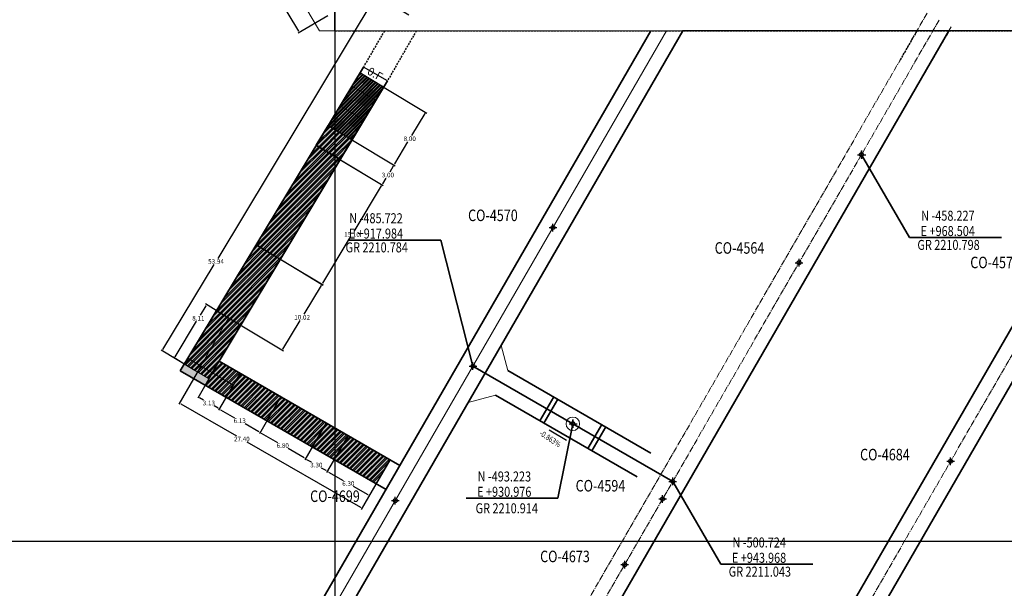
# Model space of a CAD drawing. Units: metres. Extents: x -480 to 2026, y -858 to 1199.
# Drawn here: x 859 to 987, y -515 to -441 of the extents above; entities that cross this region are included whole.
import ezdxf
from ezdxf.enums import TextEntityAlignment as Align

# ---------------------------------------------------------------- set-up
doc = ezdxf.new("R2010")
doc.units = ezdxf.units.M
doc.header["$PDMODE"] = 34
doc.header["$PDSIZE"] = 0.5
for name, pattern in [('CENTER2', [1.125, 0.75, -0.125, 0.125, -0.125]), ('CONTINUA', [0]), ('HIDDEN', [0.375, 0.25, -0.125])]:
    doc.linetypes.add(name, pattern=pattern)
for name, color, linetype in [('AVANCE FEBRERO 2019', 200, 'Continuous'), ('COORDENADAS', 2, 'Continuous'), ('DISEÑO', 3, 'Continuous'), ('ESTACIONES', 4, 'Continuous'), ('INF. TOPG. UCL', 7, 'Continuous'), ('MENSURA AÑO 2019', 3, 'Continuous'), ('MENSURA FEBRERO 2019', 7, 'Continuous'), ('MENSURA MARZO 2019', 30, 'Continuous'), ('Nivel de Hundimiento', 7, 'Continuous'), ('NV-HUNDIMIENTO', 7, 'Continuous'), ('PLANCHAS+COORD.', 4, 'Continuous'), ('PROGRAMA DES HZ ABRIL 2018', 3, 'Continuous')]:
    doc.layers.add(name, color=color, linetype=linetype)
for name, color, linetype, lineweight in [('EJE', 1, 'Continuous', 0), ('ESM-TEX-PRODUCCION', 7, 'Continuous', 0), ('MENSURA DHZ  JULIO 2019', 8, 'Continuous', 0), ('MENSURA DHZ ABRIL 2019', 3, 'Continuous', 0), ('MENSURA DHZ JUNIO 2019', 5, 'Continuous', 0), ('MENSURA DHZ MAYO 2019', 244, 'Continuous', 0), ('NH_Diseño No Oficial', 3, 'Continuous', 13)]:
    doc.layers.add(name, color=color, linetype=linetype, lineweight=lineweight)
doc.styles.add('DG-T1-473 TO 560$1$Standard', font='arial.ttf')
doc.styles.add('ROMANS', font='romans.shx', dxfattribs={"width": 0.9, "height": 2})
doc.styles.get("Standard").update_dxf_attribs({"font": 'arial.ttf', "height": 0.6})
doc.styles.add('TEXCODELCO', font='ROMANS.shx', dxfattribs={"width": 0.9})
doc.dimstyles.new('1-1250', dxfattribs={"dimtxt": 0.4, "dimasz": 0.5, "dimexe": 0, "dimexo": 0.05, "dimgap": 0.05, "dimtad": 1, "dimzin": 1, "dimtxsty": 'TEXCODELCO', "dimcen": 2.5, "dimclrd": 1, "dimclre": 1, "dimadec": 0, "dimazin": 0, "dimtfac": 1, "dimtmove": 0, "dimatfit": 3, "dimfxl": 1.25, "dimarcsym": 0})
doc.dimstyles.get("Standard").update_dxf_attribs({"dimtxt": 0.6, "dimasz": 0.18, "dimexe": 0.18, "dimexo": 0.0625, "dimgap": 0.09, "dimtad": 0, "dimtih": 1, "dimtoh": 1, "dimzin": 0, "dimdsep": 46, "dimtxsty": 'Standard', "dimcen": 0.09, "dimadec": 0, "dimazin": 0, "dimtfac": 1, "dimtofl": 0, "dimtmove": 0, "dimatfit": 3, "dimfxl": 1, "dimtolj": 1, "dimtzin": 0, "dimarcsym": 0})
pattern_1 = [(45, (0, 0), (-0.2245064, 0.2245064), []), (45, (0, 0.15875), (-0.2245064, 0.2245064), [])]

# ---------------------------------------------------------------- blocks, each defined once
blk = doc.blocks.new('PLANCHA')
blk.add_line((0, 0.56), (0, -0.53))
blk.add_lwpolyline([(-0.49, 0), (0.56, 0)])
blk.add_circle((0, 0.01), 0.251)
blk.add_point((0, 0))
blk = doc.blocks.new('*D54')
at = {"layer": 'Defpoints', "color": 0, "transparency": 16777216}
for p in [(906.37, -449.43), (902.25, -456.29), (907.7, -459.57)]:
    blk.add_point(p, dxfattribs=at)
at = {"layer": 'MENSURA FEBRERO 2019', "color": 0, "lineweight": -2, "transparency": 16777216}
for p, q in [((906.42, -449.47), (911.98, -452.8)), ((911.73, -452.87), (910, -455.74)), ((902.3, -456.32), (907.86, -459.66)), ((907.8, -459.42), (909.52, -456.54))]:
    blk.add_line(p, q, dxfattribs=at)
at = {"layer": 'MENSURA FEBRERO 2019', "color": 0, "transparency": 16777216}
for points in [[(911.7, -452.85), (911.76, -452.88), (911.82, -452.71)], [(907.77, -459.4), (907.82, -459.43), (907.7, -459.57)]]:
    blk.add_solid(points, dxfattribs=at)
at = {"layer": 'MENSURA FEBRERO 2019', "color": 0, "transparency": 16777216, "insert": (909.76, -456.14), "char_height": 0.6, "attachment_point": 5}
blk.add_mtext('\\A1;8.00', dxfattribs=at)
blk = doc.blocks.new('*D55')
at = {"layer": 'Defpoints', "color": 0, "transparency": 16777216}
for p in [(909.69, -440.1), (877.56, -483.72), (881.88, -486.32)]:
    blk.add_point(p, dxfattribs=at)
at = {"layer": 'MENSURA FEBRERO 2019', "color": 0, "lineweight": -2, "transparency": 16777216}
for p, q in [((905.28, -437.66), (884.79, -471.7)), ((909.64, -440.07), (905.22, -437.41)), ((877.65, -483.56), (884.32, -472.49)), ((881.82, -486.28), (877.41, -483.63))]:
    blk.add_line(p, q, dxfattribs=at)
at = {"layer": 'MENSURA FEBRERO 2019', "color": 0, "transparency": 16777216}
for points in [[(905.26, -437.64), (905.31, -437.68), (905.37, -437.51)], [(877.63, -483.55), (877.68, -483.58), (877.56, -483.72)]]:
    blk.add_solid(points, dxfattribs=at)
at = {"layer": 'MENSURA FEBRERO 2019', "color": 0, "transparency": 16777216, "insert": (884.56, -472.1), "char_height": 0.6, "attachment_point": 5}
blk.add_mtext('\\A1;53.94', dxfattribs=at)
blk = doc.blocks.new('*D67')
at = {"layer": 'Defpoints', "color": 0, "transparency": 16777216}
for p in [(902.25, -456.29), (900.7, -458.86), (906.15, -462.15)]:
    blk.add_point(p, dxfattribs=at)
at = {"layer": 'MENSURA MARZO 2019', "color": 0, "lineweight": -2, "transparency": 16777216}
for p, q in [((902.3, -456.32), (907.85, -459.67)), ((900.75, -458.89), (906.3, -462.24)), ((907.6, -459.73), (907.16, -460.47)), ((906.24, -461.99), (906.68, -461.26))]:
    blk.add_line(p, q, dxfattribs=at)
at = {"layer": 'MENSURA MARZO 2019', "color": 0, "transparency": 16777216}
for points in [[(907.58, -459.72), (907.63, -459.75), (907.7, -459.58)], [(906.22, -461.98), (906.27, -462.01), (906.15, -462.15)]]:
    blk.add_solid(points, dxfattribs=at)
at = {"layer": 'MENSURA MARZO 2019', "color": 0, "transparency": 16777216, "insert": (906.92, -460.86), "char_height": 0.6, "attachment_point": 5}
blk.add_mtext('\\A1;3.00', dxfattribs=at)
blk = doc.blocks.new('*D69')
at = {"layer": 'Defpoints', "color": 0, "transparency": 16777216}
for p in [(887.08, -419.73), (883.34, -421.94), (899.15, -440.1)]:
    blk.add_point(p, dxfattribs=at)
at = {"layer": 'MENSURA MARZO 2019', "color": 0, "lineweight": -2, "transparency": 16777216}
for p, q in [((887.02, -419.76), (883.18, -422.03)), ((883.43, -422.1), (889.14, -431.73)), ((895.32, -442.16), (889.61, -432.53)), ((899.1, -440.14), (895.25, -442.41))]:
    blk.add_line(p, q, dxfattribs=at)
at = {"layer": 'MENSURA MARZO 2019', "color": 0, "transparency": 16777216}
for points in [[(883.46, -422.08), (883.4, -422.11), (883.34, -421.94)], [(895.34, -442.15), (895.29, -442.18), (895.41, -442.32)]]:
    blk.add_solid(points, dxfattribs=at)
at = {"layer": 'MENSURA MARZO 2019', "color": 0, "transparency": 16777216, "insert": (889.37, -432.13), "char_height": 0.6, "attachment_point": 5}
blk.add_mtext('\\A1;23.69', dxfattribs=at)
blk = doc.blocks.new('*D101')
at = {"layer": 'Defpoints', "color": 0, "transparency": 16777216}
for p in [(897.6, -456.99), (889.83, -469.94), (898.36, -475.06)]:
    blk.add_point(p, dxfattribs=at)
at = {"layer": 'MENSURA DHZ ABRIL 2019', "color": 0, "lineweight": -2, "transparency": 16777216}
for p, q in [((897.65, -457.02), (906.29, -462.21)), ((906.04, -462.27), (902.48, -468.19)), ((889.88, -469.97), (898.51, -475.15)), ((898.45, -474.91), (902.01, -468.99))]:
    blk.add_line(p, q, dxfattribs=at)
at = {"layer": 'MENSURA DHZ ABRIL 2019', "color": 0, "transparency": 16777216}
for points in [[(906.01, -462.25), (906.07, -462.29), (906.13, -462.12)], [(898.43, -474.89), (898.48, -474.92), (898.36, -475.06)]]:
    blk.add_solid(points, dxfattribs=at)
at = {"layer": 'MENSURA DHZ ABRIL 2019', "color": 0, "transparency": 16777216, "insert": (902.25, -468.59), "char_height": 0.6, "attachment_point": 5}
blk.add_mtext('\\A1;15.10', dxfattribs=at)
blk = doc.blocks.new('*D127')
at = {"layer": 'Defpoints', "color": 0, "transparency": 16777216}
for p in [(889.81, -469.93), (884.63, -478.51), (893.17, -483.66)]:
    blk.add_point(p, dxfattribs=at)
at = {"layer": 'MENSURA DHZ MAYO 2019', "color": 0, "lineweight": -2, "transparency": 16777216}
for p, q in [((889.86, -469.96), (898.5, -475.17)), ((898.25, -475.23), (896, -478.97)), ((884.68, -478.54), (893.33, -483.75)), ((893.26, -483.51), (895.52, -479.77))]:
    blk.add_line(p, q, dxfattribs=at)
at = {"layer": 'MENSURA DHZ MAYO 2019', "color": 0, "transparency": 16777216}
for points in [[(898.23, -475.22), (898.28, -475.25), (898.35, -475.08)], [(893.24, -483.49), (893.29, -483.52), (893.17, -483.66)]]:
    blk.add_solid(points, dxfattribs=at)
at = {"layer": 'MENSURA DHZ MAYO 2019', "color": 0, "transparency": 16777216, "insert": (895.76, -479.37), "char_height": 0.6, "attachment_point": 5}
blk.add_mtext('\\A1;10.02', dxfattribs=at)
blk = doc.blocks.new('*D130')
at = {"layer": 'Defpoints', "color": 0, "transparency": 16777216}
for p in [(884.63, -478.51), (879.14, -484.66), (880.44, -485.45)]:
    blk.add_point(p, dxfattribs=at)
at = {"layer": 'MENSURA DHZ MAYO 2019', "color": 0, "lineweight": -2, "transparency": 16777216}
for p, q in [((884.58, -478.47), (883.17, -477.63)), ((883.23, -477.87), (882.5, -479.09)), ((879.23, -484.51), (882.02, -479.89)), ((880.39, -485.42), (878.98, -484.57))]:
    blk.add_line(p, q, dxfattribs=at)
at = {"layer": 'MENSURA DHZ MAYO 2019', "color": 0, "transparency": 16777216}
for points in [[(883.21, -477.86), (883.26, -477.89), (883.33, -477.72)], [(879.2, -484.49), (879.26, -484.52), (879.14, -484.66)]]:
    blk.add_solid(points, dxfattribs=at)
at = {"layer": 'MENSURA DHZ MAYO 2019', "color": 0, "transparency": 16777216, "insert": (882.26, -479.49), "char_height": 0.6, "attachment_point": 5}
blk.add_mtext('\\A1;8.11', dxfattribs=at)
blk = doc.blocks.new('*D138')
at = {"layer": 'Defpoints', "color": 0, "transparency": 16777216}
for p in [(884.96, -485.09), (887.67, -486.65), (884.99, -491.3)]:
    blk.add_point(p, dxfattribs=at)
at = {"layer": 'MENSURA DHZ MAYO 2019', "color": 0, "lineweight": -2, "transparency": 16777216}
for p, q in [((884.93, -485.14), (882.19, -489.89)), ((887.64, -486.71), (884.9, -491.46)), ((882.43, -489.82), (882.94, -490.12)), ((884.83, -491.21), (884.32, -490.91))]:
    blk.add_line(p, q, dxfattribs=at)
at = {"layer": 'MENSURA DHZ MAYO 2019', "color": 0, "transparency": 16777216}
for points in [[(882.45, -489.8), (882.42, -489.85), (882.28, -489.73)], [(884.85, -491.18), (884.82, -491.24), (884.99, -491.3)]]:
    blk.add_solid(points, dxfattribs=at)
at = {"layer": 'MENSURA DHZ MAYO 2019', "color": 0, "transparency": 16777216, "insert": (883.63, -490.52), "char_height": 0.6, "attachment_point": 5}
blk.add_mtext('\\A1;3.13', dxfattribs=at)
blk = doc.blocks.new('*D139')
at = {"layer": 'Defpoints', "color": 0, "transparency": 16777216}
for p in [(882.6, -485.7), (906.33, -499.39), (903.54, -504.22)]:
    blk.add_point(p, dxfattribs=at)
at = {"layer": 'MENSURA DHZ MAYO 2019', "color": 0, "lineweight": -2, "transparency": 16777216}
for p, q in [((882.57, -485.75), (879.72, -490.68)), ((879.97, -490.61), (887.24, -494.81)), ((903.39, -504.13), (888.61, -495.6)), ((906.3, -499.45), (903.45, -504.38))]:
    blk.add_line(p, q, dxfattribs=at)
at = {"layer": 'MENSURA DHZ MAYO 2019', "color": 0, "transparency": 16777216}
for points in [[(879.98, -490.59), (879.95, -490.64), (879.81, -490.52)], [(903.4, -504.11), (903.37, -504.16), (903.54, -504.22)]]:
    blk.add_solid(points, dxfattribs=at)
at = {"layer": 'MENSURA DHZ MAYO 2019', "color": 0, "transparency": 16777216, "insert": (887.92, -495.21), "char_height": 0.6, "attachment_point": 5}
blk.add_mtext('\\A1;27.40', dxfattribs=at)
blk = doc.blocks.new('*D150')
at = {"layer": 'Defpoints', "color": 0, "transparency": 16777216}
for p in [(887.67, -486.65), (892.98, -489.72), (890.3, -494.36)]:
    blk.add_point(p, dxfattribs=at)
at = {"layer": 'MENSURA DHZ JUNIO 2019', "color": 0, "lineweight": -2, "transparency": 16777216}
for p, q in [((887.64, -486.71), (884.9, -491.46)), ((892.95, -489.77), (890.21, -494.52)), ((885.14, -491.39), (886.95, -492.44)), ((890.14, -494.27), (888.33, -493.23))]:
    blk.add_line(p, q, dxfattribs=at)
at = {"layer": 'MENSURA DHZ JUNIO 2019', "color": 0, "transparency": 16777216}
for points in [[(885.16, -491.36), (885.13, -491.42), (884.99, -491.3)], [(890.15, -494.25), (890.12, -494.3), (890.3, -494.36)]]:
    blk.add_solid(points, dxfattribs=at)
at = {"layer": 'MENSURA DHZ JUNIO 2019', "color": 0, "transparency": 16777216, "insert": (887.64, -492.83), "char_height": 0.6, "attachment_point": 5}
blk.add_mtext('\\A1;6.13', dxfattribs=at)
blk = doc.blocks.new('*D164')
at = {"layer": 'Defpoints', "color": 0, "transparency": 16777216}
for p in [(892.98, -489.72), (898.87, -493.12), (896.19, -497.76)]:
    blk.add_point(p, dxfattribs=at)
at = {"layer": 'MENSURA DHZ JUNIO 2019', "color": 0, "lineweight": -2, "transparency": 16777216}
for p, q in [((892.95, -489.77), (890.21, -494.52)), ((898.84, -493.17), (896.1, -497.92)), ((890.45, -494.45), (892.55, -495.67)), ((896.03, -497.67), (893.93, -496.46))]:
    blk.add_line(p, q, dxfattribs=at)
at = {"layer": 'MENSURA DHZ JUNIO 2019', "color": 0, "transparency": 16777216}
for points in [[(890.47, -494.43), (890.44, -494.48), (890.3, -494.36)], [(896.04, -497.65), (896.01, -497.7), (896.19, -497.76)]]:
    blk.add_solid(points, dxfattribs=at)
at = {"layer": 'MENSURA DHZ JUNIO 2019', "color": 0, "transparency": 16777216, "insert": (893.24, -496.06), "char_height": 0.6, "attachment_point": 5}
blk.add_mtext('\\A1;6.80', dxfattribs=at)
blk = doc.blocks.new('*D168')
at = {"layer": 'Defpoints', "color": 0, "transparency": 16777216}
for p in [(898.87, -493.12), (901.73, -494.77), (899.04, -499.41)]:
    blk.add_point(p, dxfattribs=at)
at = {"layer": 'MENSURA DHZ  JULIO 2019', "color": 0, "lineweight": -2, "transparency": 16777216}
for p, q in [((898.84, -493.17), (896.1, -497.92)), ((901.69, -494.82), (898.95, -499.57)), ((896.34, -497.85), (896.93, -498.19)), ((898.89, -499.32), (898.3, -498.99))]:
    blk.add_line(p, q, dxfattribs=at)
at = {"layer": 'MENSURA DHZ  JULIO 2019', "color": 0, "transparency": 16777216}
for points in [[(896.36, -497.83), (896.33, -497.88), (896.19, -497.76)], [(898.9, -499.3), (898.87, -499.35), (899.04, -499.41)]]:
    blk.add_solid(points, dxfattribs=at)
at = {"layer": 'MENSURA DHZ  JULIO 2019', "color": 0, "transparency": 16777216, "insert": (897.61, -498.59), "char_height": 0.6, "attachment_point": 5}
blk.add_mtext('\\A1;3.30', dxfattribs=at)
blk = doc.blocks.new('*D178')
at = {"layer": 'Defpoints', "color": 0, "transparency": 16777216}
for p in [(901.73, -494.77), (907.18, -497.92), (904.5, -502.56)]:
    blk.add_point(p, dxfattribs=at)
at = {"layer": 'MENSURA DHZ  JULIO 2019', "color": 0, "lineweight": -2, "transparency": 16777216}
for p, q in [((901.69, -494.82), (898.95, -499.57)), ((907.15, -497.97), (904.41, -502.72)), ((899.2, -499.5), (901.08, -500.59)), ((904.34, -502.47), (902.46, -501.38))]:
    blk.add_line(p, q, dxfattribs=at)
at = {"layer": 'MENSURA DHZ  JULIO 2019', "color": 0, "transparency": 16777216}
for points in [[(899.21, -499.48), (899.18, -499.53), (899.04, -499.41)], [(904.36, -502.45), (904.33, -502.5), (904.5, -502.56)]]:
    blk.add_solid(points, dxfattribs=at)
at = {"layer": 'MENSURA DHZ  JULIO 2019', "color": 0, "transparency": 16777216, "insert": (901.77, -500.99), "char_height": 0.6, "attachment_point": 5}
blk.add_mtext('\\A1;6.30', dxfattribs=at)

msp = doc.modelspace()

# ---------------------------------------------------------------- hatches: boundary and pattern name
at = {"layer": 'MENSURA AÑO 2019'}
h = msp.add_hatch(color=256, dxfattribs=at)
h.dxf.hatch_style = 1
h.paths.add_polyline_path([(906.366, -449.434), (903.279, -447.573), (879.91, -486.329), (905.382, -501.034), (907.182, -497.916), (884.959, -485.088)])
at = {"layer": 'MENSURA DHZ  JULIO 2019'}
h = msp.add_hatch(dxfattribs=at)
h.set_pattern_fill('ANSI31', color=256, scale=0.05)
edge = h.paths.add_edge_path()
edge.add_line((1027.054, -416.803), (929.963, -584.969))
h = msp.add_hatch(dxfattribs=at)
h.set_pattern_fill('ANSI32', color=256, scale=0.05)
h.paths.add_polyline_path([(901.726, -494.766), (898.868, -493.116), (897.068, -496.234), (899.926, -497.884)])
h = msp.add_hatch(dxfattribs=at)
h.set_pattern_fill('ANSI32', color=256, scale=0.05)
edge = h.paths.add_edge_path()
edge.add_line((901.726, -494.766), (907.182, -497.916))
edge.add_line((907.182, -497.916), (905.382, -501.033))
edge.add_line((905.382, -501.033), (899.926, -497.884))
edge.add_line((899.926, -497.884), (901.726, -494.766))
at = {"layer": 'MENSURA DHZ ABRIL 2019'}
h = msp.add_hatch(dxfattribs=at)
h.set_pattern_fill('ANSI32', color=256, scale=0.05)
h.paths.add_polyline_path([(897.599, -456.993), (889.807, -469.927), (892.934, -471.804), (900.723, -458.876)])
at = {"layer": 'MENSURA DHZ JUNIO 2019'}
h = msp.add_hatch(dxfattribs=at)
h.set_pattern_fill('ANSI32', color=256, scale=0.05)
edge = h.paths.add_edge_path()
edge.add_line((887.67, -486.652), (892.979, -489.717))
edge.add_line((892.979, -489.717), (891.179, -492.834))
edge.add_line((891.179, -492.834), (885.87, -489.77))
edge.add_line((885.87, -489.77), (887.67, -486.652))
h = msp.add_hatch(dxfattribs=at)
h.set_pattern_fill('ANSI32', color=256, scale=0.05)
h.paths.add_polyline_path([(892.979, -489.717), (898.868, -493.116), (897.068, -496.234), (891.179, -492.834)])
at = {"layer": 'MENSURA DHZ MAYO 2019'}
h = msp.add_hatch(dxfattribs=at)
h.set_pattern_fill('ANSI32', color=256, scale=0.05)
h.paths.add_polyline_path([(889.807, -469.927), (884.63, -478.506), (887.776, -480.395), (892.949, -471.822)])
h = msp.add_hatch(dxfattribs=at)
h.set_pattern_fill('ANSI32', color=256, scale=0.05)
h.paths.add_polyline_path([(887.776, -480.395), (883.582, -487.346), (880.44, -485.45), (884.63, -478.506)])
h = msp.add_hatch(dxfattribs=at)
h.set_pattern_fill('ANSI32', color=256, scale=0.05)
h.paths.add_polyline_path([(884.959, -485.088), (887.67, -486.652), (885.87, -489.77), (883.159, -488.205)])
at = {"layer": 'MENSURA FEBRERO 2019'}
h = msp.add_hatch(dxfattribs=at)
h.set_pattern_fill('STEEL', color=255, scale=0.1)
h.set_pattern_definition(pattern_1)
h.paths.add_polyline_path([(906.367, -449.435), (905.335, -451.147), (902.246, -449.285), (903.279, -447.573)])
h = msp.add_hatch(dxfattribs=at)
h.set_pattern_fill('STEEL', color=255, scale=0.1)
h.set_pattern_definition(pattern_1)
h.paths.add_polyline_path([(905.335, -451.147), (903.792, -453.72), (900.697, -451.854), (902.246, -449.285)])
h = msp.add_hatch(dxfattribs=at)
h.set_pattern_fill('STEEL', color=255, scale=0.1)
h.set_pattern_definition(pattern_1)
h.paths.add_polyline_path([(900.697, -451.854), (899.148, -454.424), (902.248, -456.292), (903.792, -453.72)])
at = {"layer": 'MENSURA MARZO 2019'}
h = msp.add_hatch(dxfattribs=at)
h.set_pattern_fill('ANSI32', color=256, scale=0.05)
h.paths.add_polyline_path([(902.248, -456.292), (900.699, -458.862), (897.599, -456.993), (899.148, -454.424)])

# ---------------------------------------------------------------- linework, layer by layer
msp.add_line((1137.295, -442.104), (954.025, -442.104))
for points in [[(900.021, -442.104), (900.021, -438.104)], [(954.026, -442.094), (945.251, -442.104)]]:
    msp.add_lwpolyline(points)
for p in [(928.39, -467.694), (960.394, -472.272), (942.653, -503.001), (937.716, -511.551)]:
    msp.add_point(p)
at = {"color": 255}
for p in [(917.984, -485.722), (980.115, -498.103), (943.968, -500.724), (907.881, -503.22)]:
    msp.add_point(p, dxfattribs=at)
at = {"layer": 'AVANCE FEBRERO 2019', "const_width": 0.1, "flags": 128}
msp.add_lwpolyline([(903.279, -447.573), (906.367, -449.435)], dxfattribs=at)
at = {"layer": 'COORDENADAS', "color": 7}
for p, q in [((900, 606.393), (900, -708.524)), ((1900, -508.524), (825.485, -508.524))]:
    msp.add_line(p, q, dxfattribs=at)
at = {"layer": 'DISEÑO', "lineweight": 35}
for p, q in [((941.109, -442.104), (860.102, -582.433)), ((941.109, -442.104), (860.102, -582.433)), ((945.265, -442.104), (865.451, -580.367)), ((945.265, -442.104), (865.451, -580.367))]:
    msp.add_line(p, q, dxfattribs=at)
at = {"layer": 'DISEÑO', "linetype": 'HIDDEN'}
for p, q in [((900.021, -442.104), (1153.082, -442.104)), ((906.455, -442.104, 145.227), (903.731, -446.824, 213.876)), ((910.611, -442.104, 146.975), (906.847, -448.623, 242.938)), ((975.724, -442.104, 145.475), (973.451, -446.041, 202.83)), ((979.881, -442.104, 147.221), (976.569, -447.841, 231.802))]:
    msp.add_line(p, q, dxfattribs=at)
at = {"layer": 'DISEÑO', "lineweight": 35}
for points in [[(979.888, -442.104), (900.098, -580.304)], [(1010.368, -442.104), (929.039, -582.969)], [(1010.368, -442.104), (929.039, -582.969)], [(1014.525, -442.104), (934.696, -580.371)], [(1014.525, -442.104), (934.696, -580.371)], [(903.731, -446.824), (879.91, -486.329)], [(906.851, -448.626), (884.959, -485.088)], [(968.504, -458.227), (974.783, -468.977)], [(913.797, -469.345), (901.848, -469.345)], [(913.797, -469.345), (901.848, -469.345)], [(913.797, -469.345), (917.984, -485.721)], [(913.797, -469.345), (917.984, -485.721)], [(986.732, -468.977), (974.783, -468.977)], [(917.984, -485.722), (943.969, -500.724)], [(926.699, -492.83), (928.5, -489.714)], [(926.699, -492.83), (928.5, -489.714)], [(927.219, -493.13), (929.019, -490.014)], [(927.219, -493.13), (929.019, -490.014)], [(929.043, -502.899), (930.976, -493.223)], [(932.933, -496.432), (934.734, -493.315)], [(932.933, -496.432), (934.726, -493.329)], [(933.453, -496.732), (935.253, -493.615)], [(933.453, -496.732), (935.246, -493.629)], [(943.969, -500.724), (950.238, -511.488)], [(943.969, -500.724), (950.238, -511.488)], [(929.043, -502.899), (917.094, -502.899)], [(962.187, -511.488), (950.238, -511.488)], [(962.187, -511.488), (950.238, -511.488)]]:
    msp.add_lwpolyline(points, dxfattribs=at)
at = {"layer": 'DISEÑO', "lineweight": 35, "elevation": 2190}
for points in [[(922.504, -486.272), (941.135, -497.029)], [(922.504, -486.272), (941.135, -497.029)], [(920.896, -489.501), (939.334, -500.146)], [(920.896, -489.501), (939.334, -500.146)]]:
    msp.add_lwpolyline(points, dxfattribs=at)
at = {"layer": 'EJE', "linetype": 'CENTER2'}
for points in [[(1027.054, -416.803), (929.963, -584.969)], [(977.065, -439.799), (893.251, -584.969)], [(978.624, -440.699), (825.485, -705.941)], [(980.183, -441.599), (897.407, -584.969)]]:
    msp.add_lwpolyline(points, dxfattribs=at)
at = {"layer": 'EJE', "linetype": 'Continuous'}
msp.add_lwpolyline([(860.683, -584.969), (943.166, -442.104)], dxfattribs=at)
at = {"layer": 'MENSURA AÑO 2019'}
msp.add_lwpolyline([(906.366, -449.434), (903.279, -447.573), (879.91, -486.329), (905.382, -501.034), (907.182, -497.916), (884.959, -485.088)], close=True, dxfattribs=at)
at = {"layer": 'MENSURA DHZ  JULIO 2019'}
for points in [[(901.726, -494.766), (898.868, -493.116), (897.068, -496.234), (899.926, -497.884), (901.726, -494.766)], [(901.726, -494.766), (907.182, -497.916), (905.382, -501.033), (899.926, -497.884), (901.726, -494.766)]]:
    msp.add_lwpolyline(points, dxfattribs=at)
at = {"layer": 'MENSURA DHZ ABRIL 2019'}
msp.add_lwpolyline([(897.599, -456.993), (889.807, -469.927), (892.934, -471.804), (900.723, -458.876), (897.599, -456.993)], dxfattribs=at)
at = {"layer": 'MENSURA DHZ JUNIO 2019'}
for points in [[(887.67, -486.652), (892.979, -489.717), (891.179, -492.834), (885.87, -489.77), (887.67, -486.652)], [(892.979, -489.717), (898.868, -493.116), (897.068, -496.234), (891.179, -492.834), (892.979, -489.717)]]:
    msp.add_lwpolyline(points, dxfattribs=at)
at = {"layer": 'MENSURA DHZ MAYO 2019'}
for p, q in [((886.203, -479.45), (881.652, -487.335)), ((886.77, -488.211), (880.907, -484.676))]:
    msp.add_line(p, q, dxfattribs=at)
msp.add_lwpolyline([(889.807, -469.927), (884.63, -478.506), (887.776, -480.395), (892.949, -471.822)], close=True, dxfattribs=at)
for points in [[(887.776, -480.395), (883.582, -487.346), (880.44, -485.45), (884.63, -478.506), (887.776, -480.395)], [(884.959, -485.088), (887.67, -486.652), (885.87, -489.77), (883.159, -488.205), (884.959, -485.088)]]:
    msp.add_lwpolyline(points, dxfattribs=at)
at = {"layer": 'MENSURA FEBRERO 2019', "color": 255, "const_width": 0.1, "flags": 128}
for points in [[(906.367, -449.435), (905.335, -451.147), (902.246, -449.285), (903.279, -447.573), (906.367, -449.435)], [(905.335, -451.147), (903.792, -453.72), (900.697, -451.854), (902.246, -449.285), (905.335, -451.147)], [(905.335, -451.147), (902.246, -449.285)], [(902.246, -449.285), (905.335, -451.147)], [(900.697, -451.854), (899.148, -454.424), (902.248, -456.292), (903.792, -453.72), (900.697, -451.854)]]:
    msp.add_lwpolyline(points, dxfattribs=at)
at = {"layer": 'MENSURA MARZO 2019'}
msp.add_lwpolyline([(902.248, -456.292), (900.699, -458.862), (897.599, -456.993), (899.148, -454.424), (902.248, -456.292)], dxfattribs=at)
at = {"layer": 'MENSURA MARZO 2019', "const_width": 0.1, "flags": 128}
msp.add_lwpolyline([(899.148, -454.424), (902.248, -456.292)], dxfattribs=at)
at = {"layer": 'MENSURA MARZO 2019', "color": 255}
for points in [[(899.148, -454.424), (902.248, -456.292)], [(897.599, -456.993), (900.699, -458.862)]]:
    msp.add_lwpolyline(points, dxfattribs=at)
at = {"layer": 'NH_Diseño No Oficial'}
for points in [[(886.124, -417.323), (884.745, -419.711), (898.01, -442.104), (954.02, -442.104)], [(922.504, -486.272), (921.641, -483.052)], [(920.896, -489.501), (917.373, -490.446)]]:
    msp.add_lwpolyline(points, dxfattribs=at)
at = {"layer": 'Nivel de Hundimiento', "color": 3, "lineweight": 35}
for p, q in [((908.472, -498.66), (884.959, -485.088)), ((906.672, -501.778), (879.91, -486.329))]:
    msp.add_line(p, q, dxfattribs=at)
at = {"layer": 'NV-HUNDIMIENTO'}
msp.add_lwpolyline([(906.847, -448.623), (903.731, -446.824)], dxfattribs=at)
msp.add_lwpolyline([(906.847, -448.623), (903.731, -446.824)], dxfattribs=at)
at = {"layer": 'PROGRAMA DES HZ ABRIL 2018', "lineweight": 0}
msp.add_circle((930.971, -493.224), 0.882, dxfattribs=at)
msp.add_circle((930.971, -493.224), 0.882, dxfattribs=at)

# ---------------------------------------------------------------- block references
at = {"layer": 'PLANCHAS+COORD.', "color": 253, "linetype": 'Continuous', "lineweight": 40}
msp.add_blockref('PLANCHA', (968.504, -458.227), dxfattribs=at)
at = {"layer": 'PLANCHAS+COORD.', "lineweight": 0}
msp.add_blockref('PLANCHA', (930.976, -493.223), dxfattribs=at)
msp.add_blockref('PLANCHA', (930.976, -493.223), dxfattribs=at)

# ---------------------------------------------------------------- texts
at = {"layer": 'DISEÑO', "lineweight": 35, "style": 'ROMANS', "width": 0.8}
for s, p in [('N -485.722', (901.896, -467.122, 2190)), ('N -485.722', (901.896, -467.122, 2190)), ('N -458.227', (976.277, -466.796)), ('N -493.223', (918.588, -500.719)), ('N -500.724', (951.732, -509.308)), ('N -500.724', (951.732, -509.308))]:
    msp.add_text(s, height=1.3, rotation=359.86663, dxfattribs=at).set_placement(p)
for s, p in [('E +917.984', (901.83, -469.125, 2190)), ('E +917.984', (901.83, -469.125, 2190)), ('E +968.504', (976.211, -468.799)), ('GR 2210.784', (901.41, -470.926, 2190)), ('GR 2210.784', (901.41, -470.926, 2190)), ('GR 2210.798', (975.791, -470.6)), ('E +930.976', (918.523, -502.722)), ('GR 2210.914', (918.327, -504.869)), ('E +943.968', (951.667, -511.311)), ('E +943.968', (951.667, -511.311)), ('GR 2211.043', (951.246, -513.111)), ('GR 2211.043', (951.246, -513.111))]:
    msp.add_text(s, height=1.3, dxfattribs=at).set_placement(p)
msp.add_text('-0.863%%%', height=0.75, rotation=326.47553, dxfattribs=at).set_placement((927.833, -495.487), align=Align.CENTER)
msp.add_text('-0.863%%%', height=0.75, rotation=326.47553, dxfattribs=at).set_placement((927.833, -495.487), align=Align.CENTER)
at = {"layer": 'ESM-TEX-PRODUCCION', "lineweight": 0, "ltscale": 5, "style": 'DG-T1-473 TO 560$1$Standard'}
msp.add_text('0.F', height=1.0505, rotation=331.22063, dxfattribs=at).set_placement((904.126, -447.687))
at = {"layer": 'ESTACIONES', "color": 4, "style": 'ROMANS', "width": 0.8}
for s, p in [('CO-4570', (917.347, -466.858)), ('CO-4564', (949.424, -471.098)), ('CO-4574', (982.668, -472.989)), ('CO-4684', (968.336, -497.983)), ('CO-4594', (931.336, -502.036)), ('CO-4699', (896.8, -503.397)), ('CO-4673', (926.717, -511.232))]:
    msp.add_text(s, height=1.5, dxfattribs=at).set_placement(p)

# ---------------------------------------------------------------- dimensions: what is measured, and where the dimension line sits
at = {"layer": 'MENSURA DHZ  JULIO 2019'}
for p1, p2, picture, middle in [((898.868, -493.116), (901.726, -494.766), '*D168', (897.614, -498.589)), ((901.726, -494.766), (907.182, -497.916), '*D178', (901.771, -500.988))]:
    dim = msp.add_aligned_dim(p1=p1, p2=p2, distance=-5.366, dimstyle='Standard', dxfattribs=at)
    dim.commit()
    dim.dimension.update_dxf_attribs({"geometry": picture, "text_midpoint": middle})
at = {"layer": 'MENSURA DHZ ABRIL 2019'}
dim = msp.add_aligned_dim(p1=(897.599, -456.993), p2=(889.826, -469.938), distance=9.953, dimstyle='Standard', dxfattribs=at)
dim.commit()
dim.dimension.update_dxf_attribs({"geometry": '*D101', "text_midpoint": (902.246, -468.589)})
at = {"layer": 'MENSURA DHZ JUNIO 2019'}
for p1, p2, picture, middle in [((887.67, -486.652), (892.979, -489.717), '*D150', (887.641, -492.832)), ((892.979, -489.717), (898.868, -493.116), '*D164', (893.241, -496.064))]:
    dim = msp.add_aligned_dim(p1=p1, p2=p2, distance=-5.366, dimstyle='Standard', dxfattribs=at)
    dim.commit()
    dim.dimension.update_dxf_attribs({"geometry": picture, "text_midpoint": middle})
at = {"layer": 'MENSURA DHZ MAYO 2019'}
for p1, p2, distance, picture, middle in [((889.807, -469.927), (884.63, -478.506), 9.976, '*D127', (895.76, -479.37)), ((884.959, -485.088), (887.67, -486.652), -5.366, '*D138', (883.632, -490.517))]:
    dim = msp.add_aligned_dim(p1=p1, p2=p2, distance=distance, dimstyle='Standard', dxfattribs=at)
    dim.commit()
    dim.dimension.update_dxf_attribs({"geometry": picture, "text_midpoint": middle})
for base, p1, p2, angle, picture, middle in [((879.137, -484.663), (884.63, -478.506), (880.44, -485.45), 238.89402, '*D130', (882.258, -479.49)), ((903.542, -504.222), (882.598, -485.696), (906.329, -499.394), 330.00446, '*D139', (887.923, -495.206))]:
    dim = msp.add_linear_dim(base=base, p1=p1, p2=p2, angle=angle, dimstyle='Standard', dxfattribs=at)
    dim.commit()
    dim.dimension.update_dxf_attribs({"geometry": picture, "text_midpoint": middle, "dimtype": 161})
at = {"layer": 'MENSURA FEBRERO 2019', "color": 255}
dim = msp.add_linear_dim(base=(877.561, -483.719), p1=(909.691, -440.104), p2=(881.878, -486.317), angle=238.95861, dimstyle='Standard', dxfattribs=at)
dim.commit()
dim.dimension.update_dxf_attribs({"geometry": '*D55', "text_midpoint": (884.556, -472.096), "dimtype": 161})
dim = msp.add_aligned_dim(p1=(906.367, -449.435), p2=(902.248, -456.292), distance=6.364, dimstyle='Standard', dxfattribs=at)
dim.commit()
dim.dimension.update_dxf_attribs({"geometry": '*D54', "text_midpoint": (909.763, -456.141)})
at = {"layer": 'MENSURA MARZO 2019'}
for p1, p2, distance, picture, middle in [((899.15, -440.104), (887.078, -419.725), 4.347, '*D69', (889.374, -432.13)), ((902.248, -456.292), (900.699, -458.862), 6.363, '*D67', (906.923, -460.863))]:
    dim = msp.add_aligned_dim(p1=p1, p2=p2, distance=distance, dimstyle='Standard', dxfattribs=at)
    dim.commit()
    dim.dimension.update_dxf_attribs({"geometry": picture, "text_midpoint": middle})

# ---------------------------------------------------------------- leaders
at = {"layer": 'INF. TOPG. UCL', "color": 7, "linetype": 'CONTINUA', "lineweight": 13}
msp.add_leader([(927.881, -494.003, 2190), (930.155, -495.375, 2190)], dimstyle='1-1250', override={"dimasz": 0.3, "dimarcsym": 2}, dxfattribs=at)
msp.add_leader([(927.881, -494.003, 2190), (930.155, -495.375, 2190)], dimstyle='1-1250', override={"dimasz": 0.3, "dimarcsym": 2}, dxfattribs=at)

doc.saveas('drawing.dxf')
